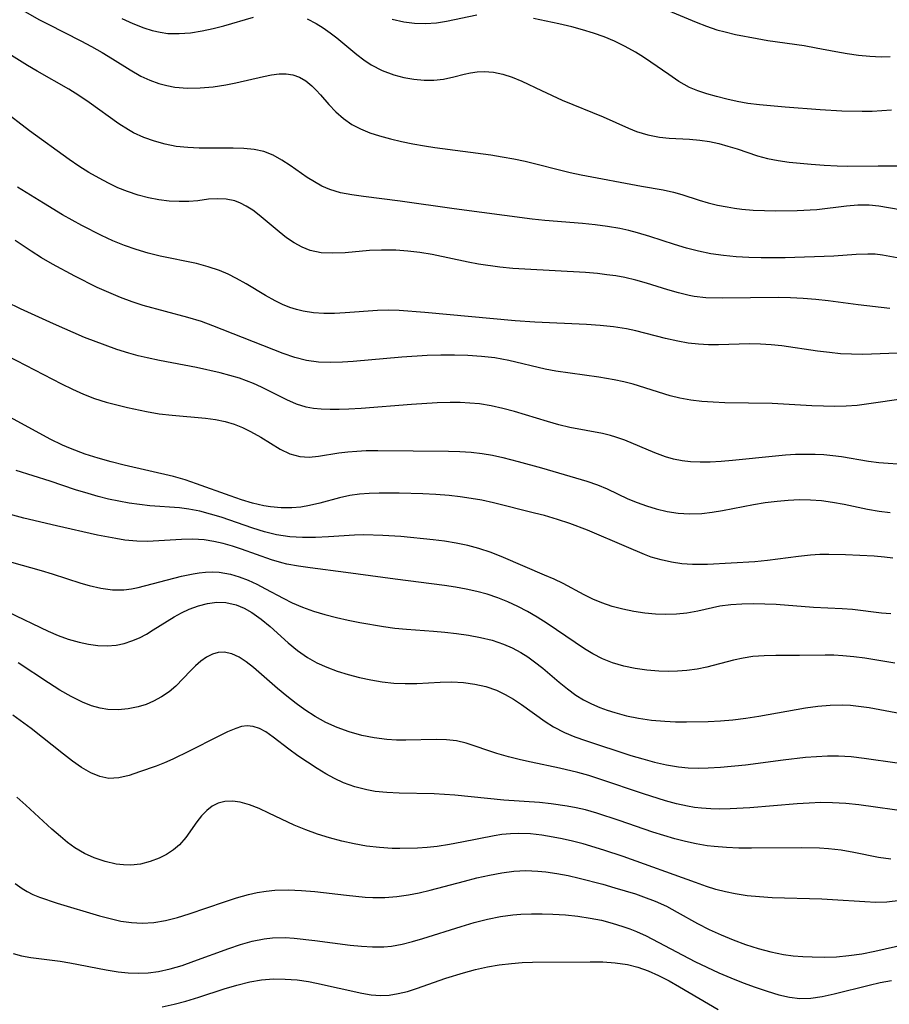
# Model space of a CAD drawing. Extents: x 2069181 to 2073220, y 3163051 to 3166503.
# Drawn here: x 2071619 to 2071745, y 3163674 to 3163816 of the extents above; entities that cross this region are included whole.
import ezdxf

# ---------------------------------------------------------------- set-up
doc = ezdxf.new("R2010")
doc.units = 0

msp = doc.modelspace()

# ---------------------------------------------------------------- linework, layer by layer
at = {"layer": 'Unknown_Line_Type', "color": 0}
for points in [[(2071619.4, 3163817.37, 2356), (2071621.86, 3163815.97, 2356), (2071623.11, 3163815.31, 2356), (2071627.83, 3163812.93, 2356), (2071629.37, 3163812.12, 2356), (2071630.91, 3163811.24, 2356), (2071632.4, 3163810.33, 2356), (2071634.94, 3163808.72, 2356), (2071636.48, 3163807.84, 2356), (2071637.77, 3163807.25, 2356), (2071639.1, 3163806.77, 2356), (2071640.24, 3163806.47, 2356), (2071641.39, 3163806.26, 2356), (2071643.22, 3163806.11, 2356), (2071645.06, 3163806.14, 2356), (2071646.91, 3163806.3, 2356), (2071648.75, 3163806.58, 2356), (2071650.21, 3163806.87, 2356), (2071654.22, 3163807.78, 2356), (2071655.37, 3163808, 2356), (2071656.44, 3163808.14, 2356), (2071657.45, 3163808.16, 2356), (2071658.41, 3163808.03, 2356), (2071659.39, 3163807.68, 2356), (2071660.3, 3163807.13, 2356), (2071661.16, 3163806.44, 2356), (2071661.81, 3163805.81, 2356), (2071662.44, 3163805.12, 2356), (2071663.63, 3163803.73, 2356), (2071664.63, 3163802.68, 2356), (2071665.74, 3163801.7, 2356), (2071666.97, 3163800.84, 2356), (2071668.22, 3163800.2, 2356), (2071669.55, 3163799.66, 2356), (2071670.96, 3163799.21, 2356), (2071672.53, 3163798.77, 2356), (2071674.14, 3163798.39, 2356), (2071675.79, 3163798.05, 2356), (2071677.47, 3163797.75, 2356), (2071678.96, 3163797.53, 2356), (2071687.01, 3163796.47, 2356), (2071688.68, 3163796.2, 2356), (2071690.34, 3163795.9, 2356), (2071691.98, 3163795.54, 2356), (2071698.48, 3163793.94, 2356), (2071700.1, 3163793.58, 2356), (2071708.8, 3163791.94, 2356), (2071711.92, 3163791.4, 2356), (2071713.4, 3163791.09, 2356), (2071714.62, 3163790.73, 2356), (2071717.12, 3163789.93, 2356), (2071718.44, 3163789.56, 2356), (2071719.79, 3163789.22, 2356), (2071721.17, 3163788.94, 2356), (2071722.22, 3163788.78, 2356), (2071723.29, 3163788.65, 2356), (2071724.92, 3163788.5, 2356), (2071726.55, 3163788.41, 2356), (2071728.2, 3163788.37, 2356), (2071731.29, 3163788.41, 2356), (2071734.14, 3163788.6, 2356), (2071738.42, 3163789.12, 2356), (2071740.05, 3163789.24, 2356), (2071741.67, 3163789.23, 2356), (2071743.06, 3163789.1, 2356), (2071746.17, 3163788.57, 2356)], [(2071685, 3163816.61, 2352), (2071680.61, 3163815.71, 2352), (2071679.18, 3163815.5, 2352), (2071677.6, 3163815.4, 2352), (2071676.02, 3163815.45, 2352), (2071674.45, 3163815.64, 2352), (2071672.77, 3163816.03, 2352)], [(2071712.06, 3163817.54, 2350), (2071716.71, 3163815.61, 2350), (2071718.19, 3163815.04, 2350), (2071719.69, 3163814.54, 2350), (2071720.87, 3163814.22, 2350), (2071722.39, 3163813.86, 2350), (2071725.48, 3163813.25, 2350), (2071727.04, 3163813, 2350), (2071732.31, 3163812.24, 2350), (2071734.04, 3163811.94, 2350), (2071736.85, 3163811.38, 2350), (2071738.48, 3163811.1, 2350), (2071740.12, 3163810.87, 2350), (2071741.77, 3163810.71, 2350), (2071743.42, 3163810.63, 2350), (2071744.7, 3163810.65, 2350)], [(2071633.75, 3163816.16, 2354), (2071635.31, 3163815.43, 2354), (2071636.89, 3163814.81, 2354), (2071638.14, 3163814.42, 2354), (2071639.25, 3163814.16, 2354), (2071640.38, 3163814.01, 2354), (2071642.02, 3163813.97, 2354), (2071643.67, 3163814.1, 2354), (2071645.33, 3163814.36, 2354), (2071646.91, 3163814.7, 2354), (2071648.48, 3163815.1, 2354), (2071652.77, 3163816.33, 2354)], [(2071660.52, 3163816.1, 2354), (2071661.81, 3163815.44, 2354), (2071662.82, 3163814.81, 2354), (2071663.81, 3163814.1, 2354), (2071664.77, 3163813.35, 2354), (2071667.69, 3163810.94, 2354), (2071668.71, 3163810.17, 2354), (2071669.77, 3163809.47, 2354), (2071671.36, 3163808.66, 2354), (2071673.02, 3163808.04, 2354), (2071674.47, 3163807.65, 2354), (2071675.93, 3163807.38, 2354), (2071677.38, 3163807.24, 2354), (2071678.81, 3163807.24, 2354), (2071680.19, 3163807.38, 2354), (2071681.68, 3163807.72, 2354), (2071683.16, 3163808.11, 2354), (2071684.11, 3163808.32, 2354), (2071685.07, 3163808.46, 2354), (2071686.07, 3163808.52, 2354), (2071687.41, 3163808.41, 2354), (2071688.77, 3163808.12, 2354), (2071690.13, 3163807.68, 2354), (2071691.52, 3163807.1, 2354), (2071694.33, 3163805.76, 2354), (2071697.36, 3163804.38, 2354), (2071703.26, 3163801.95, 2354), (2071706.91, 3163800.32, 2354), (2071708.06, 3163799.86, 2354), (2071709.72, 3163799.36, 2354), (2071711.41, 3163799.03, 2354), (2071712.81, 3163798.89, 2354), (2071715.73, 3163798.73, 2354), (2071717.24, 3163798.59, 2354), (2071718.6, 3163798.38, 2354), (2071719.95, 3163798.09, 2354), (2071721.28, 3163797.74, 2354), (2071722.59, 3163797.33, 2354), (2071725.53, 3163796.32, 2354), (2071727.01, 3163795.94, 2354), (2071728.54, 3163795.65, 2354), (2071730.11, 3163795.43, 2354), (2071733.32, 3163795.1, 2354), (2071735.19, 3163794.96, 2354), (2071737.07, 3163794.87, 2354), (2071738.53, 3163794.84, 2354), (2071742.99, 3163794.89, 2354), (2071745.92, 3163794.88, 2354)], [(2071744.89, 3163802.94, 2352), (2071743.51, 3163802.81, 2352), (2071742.1, 3163802.74, 2352), (2071740.65, 3163802.71, 2352), (2071737.71, 3163802.78, 2352), (2071734.62, 3163802.96, 2352), (2071729.53, 3163803.34, 2352), (2071725.84, 3163803.68, 2352), (2071724.17, 3163803.9, 2352), (2071722.63, 3163804.17, 2352), (2071721.12, 3163804.5, 2352), (2071719.64, 3163804.88, 2352), (2071718.21, 3163805.29, 2352), (2071716.95, 3163805.71, 2352), (2071715.75, 3163806.21, 2352), (2071714.21, 3163807.05, 2352), (2071712.72, 3163808.05, 2352), (2071710.16, 3163809.84, 2352), (2071709.07, 3163810.57, 2352), (2071707.95, 3163811.27, 2352), (2071706.45, 3163812.13, 2352), (2071704.9, 3163812.9, 2352), (2071703.4, 3163813.52, 2352), (2071701.86, 3163814.05, 2352), (2071700.29, 3163814.53, 2352), (2071698.71, 3163814.95, 2352), (2071696.87, 3163815.39, 2352), (2071695.03, 3163815.79, 2352), (2071693.2, 3163816.14, 2352)], [(2071747.85, 3163781.22, 2358), (2071743.6, 3163781.99, 2358), (2071742.54, 3163782.11, 2358), (2071741.47, 3163782.15, 2358), (2071739.78, 3163782.08, 2358), (2071736.59, 3163781.85, 2358), (2071729.55, 3163781.59, 2358), (2071726.06, 3163781.59, 2358), (2071724.31, 3163781.65, 2358), (2071722.47, 3163781.76, 2358), (2071720.65, 3163781.93, 2358), (2071718.83, 3163782.2, 2358), (2071717.05, 3163782.57, 2358), (2071715.29, 3163783.02, 2358), (2071713.54, 3163783.54, 2358), (2071709.99, 3163784.69, 2358), (2071708.21, 3163785.22, 2358), (2071706.95, 3163785.55, 2358), (2071705.68, 3163785.83, 2358), (2071703.9, 3163786.13, 2358), (2071702.1, 3163786.36, 2358), (2071700.29, 3163786.54, 2358), (2071694.83, 3163787, 2358), (2071693.01, 3163787.19, 2358), (2071681.73, 3163788.66, 2358), (2071673.95, 3163789.79, 2358), (2071668.63, 3163790.44, 2358), (2071666.94, 3163790.68, 2358), (2071665.31, 3163790.99, 2358), (2071663.77, 3163791.45, 2358), (2071662.64, 3163791.94, 2358), (2071661.56, 3163792.55, 2358), (2071660.51, 3163793.22, 2358), (2071658.06, 3163794.92, 2358), (2071656.83, 3163795.71, 2358), (2071655.57, 3163796.41, 2358), (2071654.25, 3163796.93, 2358), (2071652.83, 3163797.25, 2358), (2071651.34, 3163797.39, 2358), (2071649.8, 3163797.44, 2358), (2071644.9, 3163797.44, 2358), (2071643.25, 3163797.51, 2358), (2071641.6, 3163797.68, 2358), (2071640.01, 3163797.99, 2358), (2071638.44, 3163798.43, 2358), (2071636.91, 3163798.98, 2358), (2071635.44, 3163799.66, 2358), (2071634.69, 3163800.07, 2358), (2071633.3, 3163800.95, 2358), (2071629.04, 3163804.01, 2358), (2071627.53, 3163805.02, 2358), (2071626.06, 3163805.93, 2358), (2071621.5, 3163808.53, 2358), (2071620.09, 3163809.38, 2358), (2071614.79, 3163812.66, 2358)], [(2071744.67, 3163774.3, 2360), (2071740.07, 3163774.81, 2360), (2071735.78, 3163775.38, 2360), (2071733.96, 3163775.57, 2360), (2071732.14, 3163775.72, 2360), (2071730.32, 3163775.82, 2360), (2071728.52, 3163775.85, 2360), (2071720.55, 3163775.77, 2360), (2071718.09, 3163775.84, 2360), (2071716.41, 3163776.04, 2360), (2071715.66, 3163776.18, 2360), (2071714.13, 3163776.55, 2360), (2071712.6, 3163776.98, 2360), (2071709.53, 3163777.92, 2360), (2071707.97, 3163778.36, 2360), (2071706.39, 3163778.74, 2360), (2071705.09, 3163778.98, 2360), (2071703.77, 3163779.17, 2360), (2071702.44, 3163779.32, 2360), (2071700.71, 3163779.47, 2360), (2071691.95, 3163779.95, 2360), (2071690.2, 3163780.08, 2360), (2071688.33, 3163780.27, 2360), (2071685.27, 3163780.71, 2360), (2071683.75, 3163780.97, 2360), (2071678.54, 3163782.06, 2360), (2071676.8, 3163782.35, 2360), (2071675.06, 3163782.57, 2360), (2071673.32, 3163782.7, 2360), (2071671.25, 3163782.73, 2360), (2071669.5, 3163782.64, 2360), (2071665.98, 3163782.34, 2360), (2071664.23, 3163782.26, 2360), (2071662.55, 3163782.34, 2360), (2071660.95, 3163782.65, 2360), (2071659.76, 3163783.12, 2360), (2071658.62, 3163783.76, 2360), (2071657.52, 3163784.51, 2360), (2071656.46, 3163785.34, 2360), (2071653.58, 3163787.76, 2360), (2071652.66, 3163788.46, 2360), (2071651.71, 3163789.07, 2360), (2071650.89, 3163789.51, 2360), (2071650.05, 3163789.83, 2360), (2071648.79, 3163790.09, 2360), (2071647.5, 3163790.14, 2360), (2071646.23, 3163790.05, 2360), (2071644.73, 3163789.85, 2360), (2071643.42, 3163789.74, 2360), (2071642.03, 3163789.71, 2360), (2071640.58, 3163789.78, 2360), (2071639.1, 3163789.95, 2360), (2071637.59, 3163790.24, 2360), (2071636.07, 3163790.65, 2360), (2071634.56, 3163791.16, 2360), (2071633.17, 3163791.73, 2360), (2071631.79, 3163792.38, 2360), (2071630.44, 3163793.09, 2360), (2071628.98, 3163793.93, 2360), (2071627.54, 3163794.84, 2360), (2071626.12, 3163795.79, 2360), (2071620.4, 3163799.95, 2360), (2071616.41, 3163803.01, 2360)], [(2071745.76, 3163767.86, 2362), (2071740.75, 3163767.65, 2362), (2071739.15, 3163767.67, 2362), (2071737.55, 3163767.76, 2362), (2071735.95, 3163767.91, 2362), (2071734.21, 3163768.13, 2362), (2071729.05, 3163768.88, 2362), (2071727.51, 3163769.05, 2362), (2071725.98, 3163769.16, 2362), (2071724.43, 3163769.19, 2362), (2071722.91, 3163769.16, 2362), (2071719.9, 3163769.03, 2362), (2071718.46, 3163769.04, 2362), (2071717.01, 3163769.13, 2362), (2071715.52, 3163769.3, 2362), (2071714.04, 3163769.55, 2362), (2071712.28, 3163769.95, 2362), (2071707.96, 3163771.05, 2362), (2071706.65, 3163771.33, 2362), (2071704.75, 3163771.63, 2362), (2071702.81, 3163771.84, 2362), (2071700.86, 3163771.99, 2362), (2071693.37, 3163772.33, 2362), (2071690.53, 3163772.51, 2362), (2071677.52, 3163773.69, 2362), (2071673.79, 3163773.98, 2362), (2071672.2, 3163774.05, 2362), (2071670.65, 3163774.02, 2362), (2071665.99, 3163773.65, 2362), (2071664.45, 3163773.57, 2362), (2071662.92, 3163773.56, 2362), (2071661.41, 3163773.65, 2362), (2071659.93, 3163773.89, 2362), (2071658.97, 3163774.13, 2362), (2071658.02, 3163774.44, 2362), (2071656.94, 3163774.87, 2362), (2071655.87, 3163775.37, 2362), (2071654.47, 3163776.14, 2362), (2071651.7, 3163777.83, 2362), (2071650.29, 3163778.64, 2362), (2071649.09, 3163779.25, 2362), (2071647.84, 3163779.77, 2362), (2071646.2, 3163780.32, 2362), (2071644.5, 3163780.76, 2362), (2071639.28, 3163781.86, 2362), (2071637.54, 3163782.28, 2362), (2071635.81, 3163782.78, 2362), (2071634.12, 3163783.37, 2362), (2071632.45, 3163784.05, 2362), (2071630.8, 3163784.81, 2362), (2071627.95, 3163786.25, 2362), (2071625.16, 3163787.82, 2362), (2071622.42, 3163789.47, 2362), (2071618.66, 3163791.8, 2362)], [(2071746.66, 3163761.24, 2364), (2071741.65, 3163760.5, 2364), (2071739.97, 3163760.3, 2364), (2071738.34, 3163760.19, 2364), (2071736.7, 3163760.16, 2364), (2071735.06, 3163760.17, 2364), (2071733.41, 3163760.23, 2364), (2071727.66, 3163760.56, 2364), (2071720.83, 3163760.68, 2364), (2071719.15, 3163760.75, 2364), (2071717.52, 3163760.86, 2364), (2071715.92, 3163761.05, 2364), (2071714.34, 3163761.34, 2364), (2071712.95, 3163761.69, 2364), (2071707.57, 3163763.36, 2364), (2071706.25, 3163763.69, 2364), (2071704.87, 3163763.97, 2364), (2071702.64, 3163764.35, 2364), (2071696.44, 3163765.24, 2364), (2071694.9, 3163765.52, 2364), (2071689.62, 3163766.77, 2364), (2071688.61, 3163766.97, 2364), (2071687.59, 3163767.14, 2364), (2071685.68, 3163767.35, 2364), (2071683.73, 3163767.49, 2364), (2071681.77, 3163767.56, 2364), (2071679.8, 3163767.57, 2364), (2071677.83, 3163767.52, 2364), (2071674.16, 3163767.28, 2364), (2071667.14, 3163766.63, 2364), (2071665.63, 3163766.53, 2364), (2071663.87, 3163766.49, 2364), (2071662.13, 3163766.56, 2364), (2071660.43, 3163766.78, 2364), (2071658.72, 3163767.21, 2364), (2071657.03, 3163767.78, 2364), (2071646.88, 3163771.79, 2364), (2071645.23, 3163772.39, 2364), (2071643.27, 3163772.99, 2364), (2071636.83, 3163774.73, 2364), (2071635.24, 3163775.24, 2364), (2071633.52, 3163775.87, 2364), (2071631.84, 3163776.58, 2364), (2071630.18, 3163777.33, 2364), (2071626.93, 3163778.95, 2364), (2071623.71, 3163780.69, 2364), (2071622.12, 3163781.62, 2364), (2071620.62, 3163782.58, 2364), (2071618.35, 3163784.11, 2364)], [(2071747.19, 3163751.7, 2366), (2071743.06, 3163752.02, 2366), (2071741.58, 3163752.22, 2366), (2071737.69, 3163752.87, 2366), (2071736.43, 3163753.03, 2366), (2071735.15, 3163753.15, 2366), (2071733.86, 3163753.22, 2366), (2071732.45, 3163753.23, 2366), (2071731.02, 3163753.19, 2366), (2071729.59, 3163753.1, 2366), (2071728.15, 3163752.98, 2366), (2071721.96, 3163752.33, 2366), (2071720.32, 3163752.19, 2366), (2071718.7, 3163752.1, 2366), (2071717.28, 3163752.08, 2366), (2071715.88, 3163752.15, 2366), (2071714.65, 3163752.3, 2366), (2071713.44, 3163752.55, 2366), (2071712.26, 3163752.88, 2366), (2071710.71, 3163753.45, 2366), (2071706.39, 3163755.26, 2366), (2071705.09, 3163755.72, 2366), (2071704.34, 3163755.95, 2366), (2071703.16, 3163756.24, 2366), (2071698.46, 3163757.13, 2366), (2071696.84, 3163757.5, 2366), (2071695.23, 3163757.95, 2366), (2071690.43, 3163759.41, 2366), (2071688.77, 3163759.85, 2366), (2071687.1, 3163760.22, 2366), (2071685.41, 3163760.5, 2366), (2071684, 3163760.64, 2366), (2071682.58, 3163760.71, 2366), (2071681.16, 3163760.72, 2366), (2071679.3, 3163760.67, 2366), (2071675.57, 3163760.44, 2366), (2071668.29, 3163759.85, 2366), (2071666.52, 3163759.74, 2366), (2071665.14, 3163759.7, 2366), (2071663.81, 3163759.7, 2366), (2071662.51, 3163759.76, 2366), (2071661.42, 3163759.86, 2366), (2071660.36, 3163760.05, 2366), (2071658.96, 3163760.49, 2366), (2071657.59, 3163761.1, 2366), (2071653.93, 3163762.93, 2366), (2071652.75, 3163763.46, 2366), (2071651.75, 3163763.86, 2366), (2071650.74, 3163764.22, 2366), (2071649.35, 3163764.63, 2366), (2071647.93, 3163764.98, 2366), (2071644.51, 3163765.75, 2366), (2071639.19, 3163766.78, 2366), (2071637.41, 3163767.15, 2366), (2071636.07, 3163767.47, 2366), (2071634.74, 3163767.82, 2366), (2071633.02, 3163768.37, 2366), (2071631.31, 3163768.98, 2366), (2071628.36, 3163770.12, 2366), (2071623.85, 3163772.05, 2366), (2071619.12, 3163774.22, 2366), (2071615.09, 3163776.18, 2366)], [(2071617.23, 3163767.43, 2368), (2071625.04, 3163763.43, 2368), (2071626.61, 3163762.65, 2368), (2071628.2, 3163761.92, 2368), (2071629.81, 3163761.3, 2368), (2071631.48, 3163760.78, 2368), (2071634.53, 3163759.99, 2368), (2071637.28, 3163759.4, 2368), (2071639.13, 3163759.1, 2368), (2071641, 3163758.88, 2368), (2071645.82, 3163758.47, 2368), (2071647.27, 3163758.28, 2368), (2071648.68, 3163757.99, 2368), (2071649.95, 3163757.6, 2368), (2071651.17, 3163757.11, 2368), (2071652.32, 3163756.55, 2368), (2071653.8, 3163755.7, 2368), (2071656.62, 3163753.98, 2368), (2071658.02, 3163753.31, 2368), (2071659.44, 3163752.9, 2368), (2071660.78, 3163752.82, 2368), (2071662.16, 3163752.95, 2368), (2071665.1, 3163753.43, 2368), (2071666.37, 3163753.59, 2368), (2071667.68, 3163753.7, 2368), (2071669.02, 3163753.78, 2368), (2071670.7, 3163753.81, 2368), (2071680.9, 3163753.7, 2368), (2071682.54, 3163753.64, 2368), (2071684.17, 3163753.54, 2368), (2071685.79, 3163753.36, 2368), (2071687.28, 3163753.1, 2368), (2071688.75, 3163752.78, 2368), (2071690.99, 3163752.22, 2368), (2071694.33, 3163751.28, 2368), (2071700.88, 3163749.35, 2368), (2071702.46, 3163748.81, 2368), (2071703.82, 3163748.24, 2368), (2071706.84, 3163746.83, 2368), (2071708.17, 3163746.28, 2368), (2071709.52, 3163745.79, 2368), (2071710.91, 3163745.37, 2368), (2071712.5, 3163744.99, 2368), (2071714.11, 3163744.74, 2368), (2071715.74, 3163744.64, 2368), (2071717.49, 3163744.69, 2368), (2071719, 3163744.86, 2368), (2071720.5, 3163745.11, 2368), (2071724.96, 3163745.98, 2368), (2071726.68, 3163746.27, 2368), (2071728.41, 3163746.49, 2368), (2071730, 3163746.63, 2368), (2071731.6, 3163746.7, 2368), (2071733.21, 3163746.67, 2368), (2071734.81, 3163746.55, 2368), (2071736.4, 3163746.35, 2368), (2071738.09, 3163746.04, 2368), (2071741.45, 3163745.32, 2368), (2071743.14, 3163745.02, 2368), (2071744.72, 3163744.82, 2368)], [(2071745.11, 3163738.25, 2370), (2071743.91, 3163738.39, 2370), (2071742.39, 3163738.51, 2370), (2071738.28, 3163738.72, 2370), (2071735.87, 3163738.78, 2370), (2071734.53, 3163738.75, 2370), (2071733.19, 3163738.66, 2370), (2071731.45, 3163738.47, 2370), (2071727, 3163737.89, 2370), (2071725.17, 3163737.72, 2370), (2071718.33, 3163737.33, 2370), (2071717.25, 3163737.31, 2370), (2071716.17, 3163737.32, 2370), (2071714.64, 3163737.44, 2370), (2071713.14, 3163737.65, 2370), (2071711.65, 3163737.98, 2370), (2071710.2, 3163738.41, 2370), (2071709.25, 3163738.76, 2370), (2071706.61, 3163739.87, 2370), (2071701.01, 3163742.3, 2370), (2071698.45, 3163743.25, 2370), (2071696.64, 3163743.84, 2370), (2071694.8, 3163744.38, 2370), (2071693.36, 3163744.75, 2370), (2071687.4, 3163746.21, 2370), (2071685.74, 3163746.6, 2370), (2071684.18, 3163746.88, 2370), (2071682.6, 3163747.1, 2370), (2071681.01, 3163747.27, 2370), (2071679.1, 3163747.41, 2370), (2071677.19, 3163747.51, 2370), (2071673.81, 3163747.63, 2370), (2071670.91, 3163747.65, 2370), (2071669.47, 3163747.6, 2370), (2071668.05, 3163747.48, 2370), (2071666.65, 3163747.27, 2370), (2071665.19, 3163746.95, 2370), (2071662.31, 3163746.17, 2370), (2071660.86, 3163745.83, 2370), (2071659.57, 3163745.62, 2370), (2071658.27, 3163745.51, 2370), (2071656.74, 3163745.5, 2370), (2071655.21, 3163745.64, 2370), (2071654.23, 3163745.81, 2370), (2071652.61, 3163746.19, 2370), (2071651, 3163746.67, 2370), (2071649.38, 3163747.22, 2370), (2071644.5, 3163748.99, 2370), (2071642.86, 3163749.53, 2370), (2071641.2, 3163750.02, 2370), (2071634.07, 3163751.69, 2370), (2071632.18, 3163752.16, 2370), (2071630.3, 3163752.68, 2370), (2071628.44, 3163753.27, 2370), (2071626.31, 3163754.08, 2370), (2071625.17, 3163754.58, 2370), (2071623.4, 3163755.44, 2370), (2071616.58, 3163759.13, 2370)], [(2071744.81, 3163730.19, 2372), (2071743.46, 3163730.32, 2372), (2071739.29, 3163730.81, 2372), (2071737.8, 3163730.94, 2372), (2071733.65, 3163731.12, 2372), (2071728.25, 3163731.53, 2372), (2071726.59, 3163731.61, 2372), (2071724.94, 3163731.64, 2372), (2071723.3, 3163731.61, 2372), (2071721.69, 3163731.5, 2372), (2071720.12, 3163731.29, 2372), (2071716.95, 3163730.61, 2372), (2071715.32, 3163730.31, 2372), (2071713.84, 3163730.16, 2372), (2071712.32, 3163730.12, 2372), (2071710.8, 3163730.18, 2372), (2071709.27, 3163730.32, 2372), (2071707.68, 3163730.55, 2372), (2071706.1, 3163730.86, 2372), (2071704.56, 3163731.27, 2372), (2071703.05, 3163731.78, 2372), (2071701.76, 3163732.34, 2372), (2071700.5, 3163732.96, 2372), (2071697.49, 3163734.58, 2372), (2071696.16, 3163735.21, 2372), (2071694.8, 3163735.8, 2372), (2071688.84, 3163738.33, 2372), (2071687.1, 3163739.04, 2372), (2071685.32, 3163739.66, 2372), (2071683.69, 3163740.09, 2372), (2071682.01, 3163740.43, 2372), (2071680.32, 3163740.7, 2372), (2071678.68, 3163740.91, 2372), (2071674.05, 3163741.35, 2372), (2071671.41, 3163741.53, 2372), (2071668.69, 3163741.59, 2372), (2071667.35, 3163741.55, 2372), (2071663.59, 3163741.3, 2372), (2071661.72, 3163741.22, 2372), (2071659.85, 3163741.22, 2372), (2071658.01, 3163741.33, 2372), (2071657.04, 3163741.45, 2372), (2071656.09, 3163741.62, 2372), (2071654.36, 3163742.05, 2372), (2071652.65, 3163742.59, 2372), (2071648.07, 3163744.14, 2372), (2071646.54, 3163744.61, 2372), (2071644.99, 3163745.02, 2372), (2071643.43, 3163745.32, 2372), (2071642.04, 3163745.5, 2372), (2071637.78, 3163745.81, 2372), (2071636.29, 3163745.97, 2372), (2071634.79, 3163746.18, 2372), (2071633.29, 3163746.45, 2372), (2071631.8, 3163746.77, 2372), (2071630.32, 3163747.15, 2372), (2071628.85, 3163747.56, 2372), (2071627.03, 3163748.13, 2372), (2071623.38, 3163749.34, 2372), (2071618.49, 3163750.91, 2372)], [(2071745.4, 3163723.09, 2374), (2071741.07, 3163723.8, 2374), (2071739.47, 3163724.01, 2374), (2071737.87, 3163724.16, 2374), (2071736.59, 3163724.22, 2374), (2071735.3, 3163724.23, 2374), (2071731.6, 3163724.19, 2374), (2071728.21, 3163724.2, 2374), (2071726.53, 3163724.16, 2374), (2071724.87, 3163724.03, 2374), (2071723.46, 3163723.83, 2374), (2071722.07, 3163723.53, 2374), (2071718.24, 3163722.49, 2374), (2071716.82, 3163722.21, 2374), (2071715.36, 3163722.02, 2374), (2071714.01, 3163721.92, 2374), (2071712.65, 3163721.88, 2374), (2071711.28, 3163721.92, 2374), (2071709.58, 3163722.05, 2374), (2071707.89, 3163722.3, 2374), (2071706.23, 3163722.66, 2374), (2071704.61, 3163723.15, 2374), (2071703.17, 3163723.72, 2374), (2071701.78, 3163724.41, 2374), (2071700.57, 3163725.13, 2374), (2071695.18, 3163728.8, 2374), (2071693.73, 3163729.72, 2374), (2071692.35, 3163730.52, 2374), (2071690.93, 3163731.26, 2374), (2071689.49, 3163731.93, 2374), (2071688.02, 3163732.53, 2374), (2071686.52, 3163733.04, 2374), (2071685.01, 3163733.45, 2374), (2071683.47, 3163733.79, 2374), (2071681.92, 3163734.06, 2374), (2071680.35, 3163734.29, 2374), (2071673.2, 3163735.19, 2374), (2071666.09, 3163736.17, 2374), (2071660.92, 3163736.84, 2374), (2071659.24, 3163737.07, 2374), (2071657.58, 3163737.38, 2374), (2071656.85, 3163737.56, 2374), (2071655.37, 3163737.98, 2374), (2071651.04, 3163739.53, 2374), (2071649.7, 3163739.98, 2374), (2071648.36, 3163740.36, 2374), (2071647.01, 3163740.67, 2374), (2071645.65, 3163740.88, 2374), (2071644, 3163740.98, 2374), (2071642.35, 3163740.95, 2374), (2071637.45, 3163740.66, 2374), (2071635.88, 3163740.68, 2374), (2071634.17, 3163740.86, 2374), (2071632.87, 3163741.06, 2374), (2071630.23, 3163741.58, 2374), (2071624.3, 3163742.91, 2374), (2071619.6, 3163744.04, 2374), (2071616.2, 3163744.95, 2374)], [(2071612.28, 3163739.21, 2376), (2071622.09, 3163736.48, 2376), (2071623.67, 3163736, 2376), (2071627.8, 3163734.65, 2376), (2071629.03, 3163734.29, 2376), (2071630.7, 3163733.9, 2376), (2071632.37, 3163733.68, 2376), (2071634.02, 3163733.67, 2376), (2071635.14, 3163733.8, 2376), (2071636.11, 3163733.99, 2376), (2071642.37, 3163735.62, 2376), (2071644.03, 3163735.97, 2376), (2071644.92, 3163736.12, 2376), (2071645.8, 3163736.22, 2376), (2071646.8, 3163736.26, 2376), (2071647.79, 3163736.22, 2376), (2071649.42, 3163735.94, 2376), (2071650.7, 3163735.55, 2376), (2071651.96, 3163735.05, 2376), (2071653.21, 3163734.47, 2376), (2071654.49, 3163733.82, 2376), (2071657.03, 3163732.45, 2376), (2071658.32, 3163731.81, 2376), (2071659.85, 3163731.15, 2376), (2071661.44, 3163730.59, 2376), (2071663.07, 3163730.1, 2376), (2071664.74, 3163729.67, 2376), (2071666.42, 3163729.28, 2376), (2071668.12, 3163728.94, 2376), (2071671.55, 3163728.37, 2376), (2071673.19, 3163728.16, 2376), (2071674.83, 3163728, 2376), (2071678.74, 3163727.71, 2376), (2071680.4, 3163727.56, 2376), (2071682.06, 3163727.37, 2376), (2071683.81, 3163727.12, 2376), (2071685.53, 3163726.8, 2376), (2071687.21, 3163726.39, 2376), (2071688.84, 3163725.85, 2376), (2071690.12, 3163725.3, 2376), (2071691.36, 3163724.64, 2376), (2071692.37, 3163724, 2376), (2071693.36, 3163723.3, 2376), (2071694.56, 3163722.35, 2376), (2071696.9, 3163720.35, 2376), (2071698.09, 3163719.38, 2376), (2071699.33, 3163718.48, 2376), (2071700.44, 3163717.81, 2376), (2071701.59, 3163717.21, 2376), (2071702.79, 3163716.69, 2376), (2071703.86, 3163716.29, 2376), (2071704.95, 3163715.94, 2376), (2071706.63, 3163715.49, 2376), (2071708.35, 3163715.12, 2376), (2071710.25, 3163714.85, 2376), (2071712.18, 3163714.69, 2376), (2071713.73, 3163714.62, 2376), (2071715.29, 3163714.6, 2376), (2071718.43, 3163714.66, 2376), (2071720.21, 3163714.76, 2376), (2071721.99, 3163714.91, 2376), (2071723.86, 3163715.13, 2376), (2071725.74, 3163715.41, 2376), (2071732.48, 3163716.62, 2376), (2071734.27, 3163716.87, 2376), (2071736.05, 3163717.03, 2376), (2071737.82, 3163717.06, 2376), (2071738.99, 3163717, 2376), (2071740.16, 3163716.89, 2376), (2071741.69, 3163716.67, 2376), (2071746.3, 3163715.83, 2376)], [(2071617.29, 3163730.49, 2378), (2071623.09, 3163727.7, 2378), (2071624.53, 3163727.08, 2378), (2071625.97, 3163726.55, 2378), (2071627.55, 3163726.11, 2378), (2071628.91, 3163725.83, 2378), (2071630.27, 3163725.65, 2378), (2071631.61, 3163725.6, 2378), (2071632.93, 3163725.7, 2378), (2071634.07, 3163725.93, 2378), (2071635.19, 3163726.29, 2378), (2071636.28, 3163726.76, 2378), (2071637.28, 3163727.29, 2378), (2071638.26, 3163727.88, 2378), (2071641.3, 3163729.77, 2378), (2071642.37, 3163730.37, 2378), (2071643.47, 3163730.89, 2378), (2071644.79, 3163731.38, 2378), (2071646.12, 3163731.72, 2378), (2071647.46, 3163731.88, 2378), (2071648.78, 3163731.84, 2378), (2071650.23, 3163731.52, 2378), (2071651.39, 3163731.04, 2378), (2071652.51, 3163730.42, 2378), (2071653.85, 3163729.45, 2378), (2071655.16, 3163728.36, 2378), (2071657.76, 3163726.03, 2378), (2071659.11, 3163724.91, 2378), (2071660.54, 3163723.91, 2378), (2071661.92, 3163723.14, 2378), (2071663.36, 3163722.5, 2378), (2071664.86, 3163721.94, 2378), (2071666.45, 3163721.44, 2378), (2071668.07, 3163721.02, 2378), (2071669.7, 3163720.67, 2378), (2071671.35, 3163720.39, 2378), (2071673.01, 3163720.21, 2378), (2071674.66, 3163720.13, 2378), (2071676.36, 3163720.16, 2378), (2071679.73, 3163720.35, 2378), (2071681.41, 3163720.38, 2378), (2071683.08, 3163720.3, 2378), (2071684.72, 3163720.07, 2378), (2071686.33, 3163719.7, 2378), (2071687.87, 3163719.17, 2378), (2071689.12, 3163718.58, 2378), (2071690.32, 3163717.88, 2378), (2071691.48, 3163717.11, 2378), (2071694.89, 3163714.65, 2378), (2071696.08, 3163713.9, 2378), (2071697.69, 3163713.08, 2378), (2071699.17, 3163712.47, 2378), (2071700.7, 3163711.93, 2378), (2071707.27, 3163709.77, 2378), (2071708.97, 3163709.26, 2378), (2071710.67, 3163708.8, 2378), (2071712.39, 3163708.41, 2378), (2071714.12, 3163708.13, 2378), (2071715.55, 3163707.99, 2378), (2071716.98, 3163707.93, 2378), (2071718.42, 3163707.95, 2378), (2071720.23, 3163708.05, 2378), (2071723.84, 3163708.43, 2378), (2071729.25, 3163709.12, 2378), (2071732.46, 3163709.49, 2378), (2071734.06, 3163709.62, 2378), (2071735.65, 3163709.71, 2378), (2071737.23, 3163709.72, 2378), (2071739.08, 3163709.6, 2378), (2071740.94, 3163709.38, 2378), (2071745.72, 3163708.68, 2378)], [(2071747.73, 3163701.59, 2380), (2071740.21, 3163702.63, 2380), (2071738.3, 3163702.83, 2380), (2071736.39, 3163702.94, 2380), (2071734.69, 3163702.95, 2380), (2071732.99, 3163702.89, 2380), (2071731.28, 3163702.78, 2380), (2071724.46, 3163702.2, 2380), (2071721.59, 3163702.05, 2380), (2071720.12, 3163702.03, 2380), (2071718.79, 3163702.06, 2380), (2071717.46, 3163702.15, 2380), (2071716.44, 3163702.27, 2380), (2071715.43, 3163702.44, 2380), (2071713.83, 3163702.8, 2380), (2071712.24, 3163703.22, 2380), (2071709.07, 3163704.22, 2380), (2071702.76, 3163706.36, 2380), (2071701.17, 3163706.85, 2380), (2071699.58, 3163707.3, 2380), (2071696.97, 3163707.92, 2380), (2071692.86, 3163708.77, 2380), (2071691.3, 3163709.12, 2380), (2071689.59, 3163709.57, 2380), (2071687.91, 3163710.06, 2380), (2071683.48, 3163711.52, 2380), (2071682.07, 3163711.86, 2380), (2071680.63, 3163712.03, 2380), (2071679.15, 3163712.07, 2380), (2071674.75, 3163711.96, 2380), (2071673.39, 3163711.98, 2380), (2071672.02, 3163712.06, 2380), (2071670.19, 3163712.29, 2380), (2071668.38, 3163712.66, 2380), (2071666.59, 3163713.17, 2380), (2071664.84, 3163713.8, 2380), (2071663.22, 3163714.54, 2380), (2071661.65, 3163715.39, 2380), (2071660.15, 3163716.35, 2380), (2071658.93, 3163717.24, 2380), (2071657.56, 3163718.33, 2380), (2071656.23, 3163719.44, 2380), (2071652.76, 3163722.44, 2380), (2071651.71, 3163723.27, 2380), (2071650.67, 3163723.96, 2380), (2071649.64, 3163724.45, 2380), (2071648.53, 3163724.69, 2380), (2071647.67, 3163724.63, 2380), (2071646.81, 3163724.36, 2380), (2071645.97, 3163723.94, 2380), (2071645.16, 3163723.38, 2380), (2071644.38, 3163722.72, 2380), (2071643.63, 3163721.99, 2380), (2071642.61, 3163720.87, 2380), (2071641.54, 3163719.77, 2380), (2071640.56, 3163718.96, 2380), (2071639.48, 3163718.24, 2380), (2071638.32, 3163717.61, 2380), (2071637.23, 3163717.14, 2380), (2071636.1, 3163716.77, 2380), (2071634.66, 3163716.47, 2380), (2071633.19, 3163716.35, 2380), (2071631.71, 3163716.4, 2380), (2071630.61, 3163716.58, 2380), (2071629.33, 3163716.94, 2380), (2071628.07, 3163717.44, 2380), (2071626.41, 3163718.26, 2380), (2071624.77, 3163719.21, 2380), (2071623.12, 3163720.25, 2380), (2071618.78, 3163723.11, 2380)], [(2071744.79, 3163694.77, 2382), (2071743.04, 3163695.05, 2382), (2071739.47, 3163695.77, 2382), (2071737.64, 3163696.07, 2382), (2071735.79, 3163696.28, 2382), (2071734.5, 3163696.37, 2382), (2071731.89, 3163696.43, 2382), (2071724.66, 3163696.37, 2382), (2071722.85, 3163696.4, 2382), (2071721.05, 3163696.47, 2382), (2071719.27, 3163696.61, 2382), (2071718.26, 3163696.72, 2382), (2071716.7, 3163696.99, 2382), (2071715.15, 3163697.33, 2382), (2071713.61, 3163697.73, 2382), (2071710.45, 3163698.71, 2382), (2071705.57, 3163700.39, 2382), (2071702.32, 3163701.43, 2382), (2071700.69, 3163701.89, 2382), (2071699.36, 3163702.2, 2382), (2071698.04, 3163702.46, 2382), (2071695.77, 3163702.77, 2382), (2071694.07, 3163702.96, 2382), (2071688.91, 3163703.33, 2382), (2071681.83, 3163704.04, 2382), (2071678.83, 3163704.2, 2382), (2071673.79, 3163704.3, 2382), (2071672.03, 3163704.39, 2382), (2071670.31, 3163704.57, 2382), (2071669.12, 3163704.78, 2382), (2071667.41, 3163705.23, 2382), (2071665.76, 3163705.83, 2382), (2071664.46, 3163706.44, 2382), (2071663.2, 3163707.13, 2382), (2071661.97, 3163707.86, 2382), (2071660.55, 3163708.77, 2382), (2071659.17, 3163709.7, 2382), (2071657.87, 3163710.66, 2382), (2071655.6, 3163712.42, 2382), (2071654.51, 3163713.17, 2382), (2071653.61, 3163713.64, 2382), (2071652.72, 3163713.96, 2382), (2071651.86, 3163714.06, 2382), (2071651.04, 3163713.95, 2382), (2071650.2, 3163713.67, 2382), (2071648.98, 3163713.15, 2382), (2071647.67, 3163712.52, 2382), (2071643.47, 3163710.37, 2382), (2071641.11, 3163709.23, 2382), (2071639.91, 3163708.71, 2382), (2071638.7, 3163708.23, 2382), (2071636.31, 3163707.38, 2382), (2071634.78, 3163706.87, 2382), (2071633.3, 3163706.51, 2382), (2071631.87, 3163706.43, 2382), (2071630.55, 3163706.7, 2382), (2071629.24, 3163707.26, 2382), (2071627.93, 3163708.02, 2382), (2071626.61, 3163708.93, 2382), (2071625.29, 3163709.94, 2382), (2071620.63, 3163713.63, 2382), (2071618, 3163715.57, 2382)], [(2071746.22, 3163688.83, 2384), (2071744.24, 3163688.56, 2384), (2071742.65, 3163688.53, 2384), (2071741.04, 3163688.61, 2384), (2071736.38, 3163688.94, 2384), (2071734.84, 3163689.01, 2384), (2071727.65, 3163689.22, 2384), (2071725.86, 3163689.33, 2384), (2071724.08, 3163689.5, 2384), (2071722.32, 3163689.76, 2384), (2071720.92, 3163690.06, 2384), (2071719.54, 3163690.43, 2384), (2071718.17, 3163690.86, 2384), (2071716.6, 3163691.4, 2384), (2071706.14, 3163695.15, 2384), (2071703.37, 3163696.09, 2384), (2071700.36, 3163697, 2384), (2071698.85, 3163697.39, 2384), (2071697.35, 3163697.73, 2384), (2071696.02, 3163697.98, 2384), (2071694.38, 3163698.24, 2384), (2071692.74, 3163698.43, 2384), (2071691.1, 3163698.5, 2384), (2071689.87, 3163698.45, 2384), (2071688.64, 3163698.33, 2384), (2071687.5, 3163698.15, 2384), (2071682.85, 3163697.23, 2384), (2071681.07, 3163696.91, 2384), (2071679.27, 3163696.64, 2384), (2071677.86, 3163696.49, 2384), (2071676.43, 3163696.39, 2384), (2071673.9, 3163696.31, 2384), (2071672.79, 3163696.33, 2384), (2071670.93, 3163696.45, 2384), (2071669.08, 3163696.68, 2384), (2071667.27, 3163697, 2384), (2071665.49, 3163697.4, 2384), (2071663.72, 3163697.88, 2384), (2071661.99, 3163698.42, 2384), (2071660.29, 3163699.03, 2384), (2071658.63, 3163699.71, 2384), (2071654.98, 3163701.44, 2384), (2071653.56, 3163702.08, 2384), (2071652.18, 3163702.62, 2384), (2071650.84, 3163703, 2384), (2071649.7, 3163703.16, 2384), (2071648.61, 3163703.11, 2384), (2071647.66, 3163702.86, 2384), (2071646.79, 3163702.43, 2384), (2071645.99, 3163701.83, 2384), (2071645.26, 3163701.05, 2384), (2071644.59, 3163700.17, 2384), (2071643, 3163697.92, 2384), (2071642.08, 3163696.88, 2384), (2071641.19, 3163696.13, 2384), (2071640.19, 3163695.48, 2384), (2071639.11, 3163694.93, 2384), (2071637.81, 3163694.43, 2384), (2071636.44, 3163694.09, 2384), (2071635.03, 3163693.94, 2384), (2071633.98, 3163693.96, 2384), (2071632.92, 3163694.09, 2384), (2071631.33, 3163694.44, 2384), (2071629.76, 3163694.97, 2384), (2071628.33, 3163695.63, 2384), (2071626.97, 3163696.44, 2384), (2071625.91, 3163697.21, 2384), (2071624.89, 3163698.05, 2384), (2071623.63, 3163699.14, 2384), (2071619.86, 3163702.59, 2384), (2071618.57, 3163703.73, 2384)], [(2071618.35, 3163691.27, 2386), (2071619.32, 3163690.56, 2386), (2071620.08, 3163690.11, 2386), (2071620.87, 3163689.71, 2386), (2071621.86, 3163689.31, 2386), (2071624.38, 3163688.46, 2386), (2071630.5, 3163686.6, 2386), (2071632.03, 3163686.2, 2386), (2071633.57, 3163685.86, 2386), (2071635.11, 3163685.63, 2386), (2071636.65, 3163685.55, 2386), (2071638.35, 3163685.66, 2386), (2071640.05, 3163685.95, 2386), (2071641.76, 3163686.37, 2386), (2071643.46, 3163686.88, 2386), (2071648.58, 3163688.64, 2386), (2071650.29, 3163689.2, 2386), (2071652.02, 3163689.68, 2386), (2071653.28, 3163689.97, 2386), (2071654.56, 3163690.18, 2386), (2071655.83, 3163690.32, 2386), (2071657.74, 3163690.37, 2386), (2071659.67, 3163690.28, 2386), (2071661.6, 3163690.11, 2386), (2071666.19, 3163689.57, 2386), (2071668.86, 3163689.32, 2386), (2071669.99, 3163689.26, 2386), (2071671.74, 3163689.25, 2386), (2071673.47, 3163689.38, 2386), (2071675.12, 3163689.63, 2386), (2071676.69, 3163689.95, 2386), (2071678.26, 3163690.32, 2386), (2071683.21, 3163691.62, 2386), (2071685.03, 3163692.07, 2386), (2071686.84, 3163692.48, 2386), (2071688.64, 3163692.82, 2386), (2071690.36, 3163693.06, 2386), (2071692.08, 3163693.14, 2386), (2071693.81, 3163693.07, 2386), (2071694.98, 3163692.95, 2386), (2071696.57, 3163692.72, 2386), (2071698.18, 3163692.41, 2386), (2071699.8, 3163692.04, 2386), (2071703.19, 3163691.16, 2386), (2071704.96, 3163690.67, 2386), (2071707.91, 3163689.77, 2386), (2071709.1, 3163689.37, 2386), (2071710.79, 3163688.72, 2386), (2071712.43, 3163687.98, 2386), (2071713.97, 3163687.16, 2386), (2071716.9, 3163685.5, 2386), (2071718.58, 3163684.64, 2386), (2071720.3, 3163683.85, 2386), (2071722.05, 3163683.13, 2386), (2071723.83, 3163682.48, 2386), (2071725.64, 3163681.9, 2386), (2071727.46, 3163681.41, 2386), (2071729.31, 3163681.04, 2386), (2071730.69, 3163680.85, 2386), (2071732.08, 3163680.73, 2386), (2071733.47, 3163680.67, 2386), (2071735.22, 3163680.65, 2386), (2071736.98, 3163680.71, 2386), (2071738.73, 3163680.87, 2386), (2071740.62, 3163681.14, 2386), (2071742.49, 3163681.5, 2386), (2071746.99, 3163682.5, 2386)], [(2071618.03, 3163681.15, 2388), (2071619.23, 3163680.83, 2388), (2071620.61, 3163680.58, 2388), (2071624.81, 3163680.05, 2388), (2071626.21, 3163679.83, 2388), (2071631.46, 3163678.8, 2388), (2071633.22, 3163678.52, 2388), (2071634.67, 3163678.37, 2388), (2071636.12, 3163678.32, 2388), (2071637.56, 3163678.38, 2388), (2071639.02, 3163678.58, 2388), (2071640.74, 3163678.96, 2388), (2071642.43, 3163679.46, 2388), (2071644.12, 3163680.04, 2388), (2071649.17, 3163681.91, 2388), (2071650.86, 3163682.47, 2388), (2071652.56, 3163682.95, 2388), (2071654.27, 3163683.29, 2388), (2071655.51, 3163683.43, 2388), (2071657.33, 3163683.47, 2388), (2071658.62, 3163683.4, 2388), (2071661.63, 3163683.06, 2388), (2071666.7, 3163682.37, 2388), (2071668.34, 3163682.21, 2388), (2071669.96, 3163682.12, 2388), (2071671.57, 3163682.14, 2388), (2071672.7, 3163682.25, 2388), (2071674.21, 3163682.51, 2388), (2071675.71, 3163682.89, 2388), (2071677.21, 3163683.33, 2388), (2071682.76, 3163685.08, 2388), (2071684.64, 3163685.63, 2388), (2071686.53, 3163686.11, 2388), (2071688.44, 3163686.5, 2388), (2071690.21, 3163686.75, 2388), (2071691.37, 3163686.84, 2388), (2071692.91, 3163686.9, 2388), (2071694.45, 3163686.89, 2388), (2071696, 3163686.84, 2388), (2071697.81, 3163686.73, 2388), (2071699.61, 3163686.55, 2388), (2071701.4, 3163686.29, 2388), (2071703, 3163685.97, 2388), (2071704.57, 3163685.57, 2388), (2071706.11, 3163685.09, 2388), (2071707.1, 3163684.74, 2388), (2071708.07, 3163684.35, 2388), (2071709.46, 3163683.7, 2388), (2071716.49, 3163680.01, 2388), (2071718.21, 3163679.18, 2388), (2071719.95, 3163678.39, 2388), (2071721.71, 3163677.65, 2388), (2071723.46, 3163676.95, 2388), (2071725.2, 3163676.3, 2388), (2071726.93, 3163675.72, 2388), (2071728.63, 3163675.22, 2388), (2071730.15, 3163674.86, 2388), (2071731.67, 3163674.68, 2388), (2071733.27, 3163674.73, 2388), (2071734.9, 3163674.97, 2388), (2071736.61, 3163675.34, 2388), (2071741.7, 3163676.61, 2388), (2071743.29, 3163676.97, 2388), (2071744.89, 3163677.28, 2388)], [(2071639.58, 3163673.49, 2390), (2071641.3, 3163673.86, 2390), (2071643, 3163674.3, 2390), (2071644.85, 3163674.87, 2390), (2071648.52, 3163676.07, 2390), (2071650.36, 3163676.61, 2390), (2071652.2, 3163677.06, 2390), (2071653.92, 3163677.35, 2390), (2071655.65, 3163677.49, 2390), (2071657.34, 3163677.48, 2390), (2071659.04, 3163677.35, 2390), (2071660.72, 3163677.11, 2390), (2071661.87, 3163676.89, 2390), (2071668.41, 3163675.44, 2390), (2071669.77, 3163675.21, 2390), (2071671.12, 3163675.11, 2390), (2071672.34, 3163675.17, 2390), (2071673.66, 3163675.38, 2390), (2071674.99, 3163675.7, 2390), (2071676.32, 3163676.12, 2390), (2071680.54, 3163677.59, 2390), (2071683.1, 3163678.39, 2390), (2071684.8, 3163678.84, 2390), (2071686.53, 3163679.23, 2390), (2071688.26, 3163679.54, 2390), (2071690.02, 3163679.75, 2390), (2071691.54, 3163679.86, 2390), (2071693.07, 3163679.91, 2390), (2071701.4, 3163679.98, 2390), (2071703.21, 3163679.95, 2390), (2071705, 3163679.84, 2390), (2071706.76, 3163679.57, 2390), (2071708.26, 3163679.19, 2390), (2071709.74, 3163678.66, 2390), (2071711.27, 3163677.98, 2390), (2071712.79, 3163677.21, 2390), (2071714.28, 3163676.38, 2390), (2071719.88, 3163673.08, 2390)]]:
    msp.add_polyline3d(points, dxfattribs=at)

doc.saveas('drawing.dxf')
